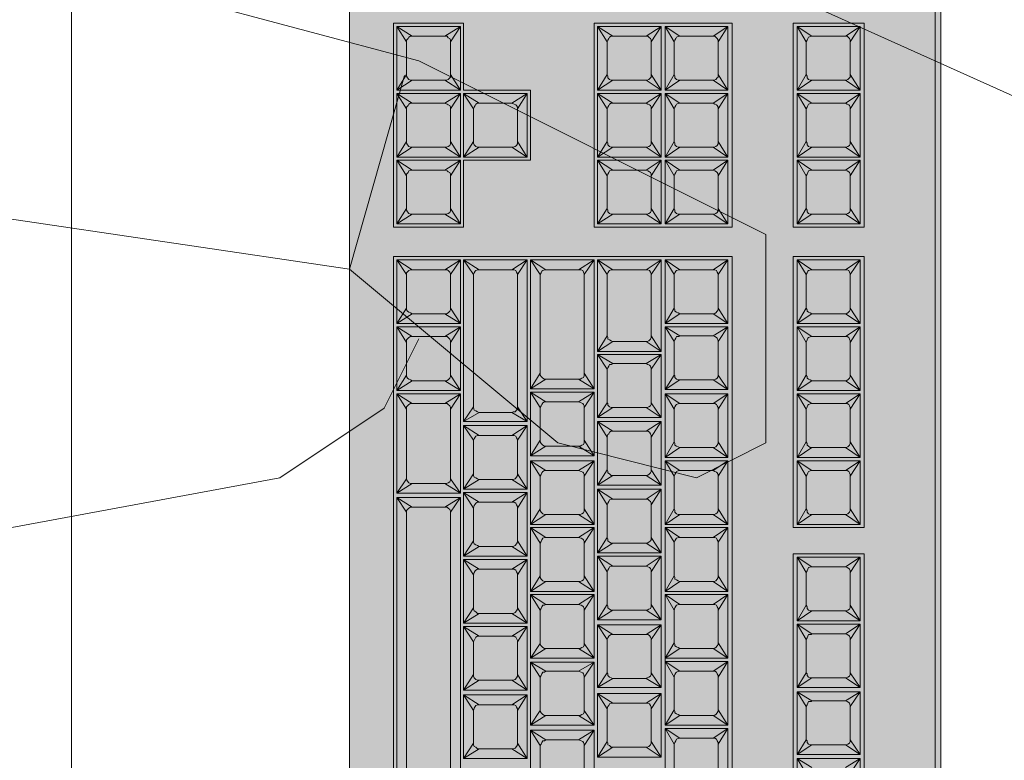
# Model space of a CAD drawing. Units: millimetres. Extents: x -6413 to 35587, y 11952 to 41652.
# Drawn here: x -1017 to -734, y 33092 to 33306 of the extents above; entities that cross this region are included whole.
import ezdxf
from ezdxf.enums import TextEntityAlignment as Align

# ---------------------------------------------------------------- set-up
doc = ezdxf.new("R2010")
doc.units = ezdxf.units.MM
doc.linetypes.add('DIVIDE2', pattern=[15.875, 6.35, -3.175, 0, -3.175, 0, -3.175])
doc.layers.get('0').update_dxf_attribs({"lineweight": 0})
for name, color, linetype, lineweight in [('1-Default', 7, 'Continuous', 0), ('110-F-Building-Interior-General', 7, 'Continuous', 18), ('911-Model-Dimensions+Text-A1-Layout', 7, 'Continuous', 13)]:
    doc.layers.add(name, color=color, linetype=linetype, lineweight=lineweight)
for name, color, linetype, lineweight, true_color in [('605-Environment-Operation-Workflow', 7, 'Continuous', 13, 0x848484), ('700-F-Medical-Equipment-General', 7, 'Continuous', 13, 0x8a4500), ('702-F-Medical-Equipment-Outline', 7, 'DIVIDE2', 13, 0x8a4500)]:
    doc.layers.add(name, color=color, linetype=linetype, lineweight=lineweight, true_color=true_color)
doc.styles.add('Gill Sans Alt One WGL', font='txt')

# ---------------------------------------------------------------- blocks, each defined once
blk = doc.blocks.new('B7280073-1(Operator Console - Keyboard)')
at = {"layer": '700-F-Medical-Equipment-General', "true_color": 0xffdeb5}
h = blk.add_hatch(color=254, dxfattribs=at)
h.dxf.hatch_style = 1
h.paths.add_polyline_path([(9.21, -6.707), (9.228, -6.707), (9.247, -6.698), (9.265, -6.679), (9.274, -6.661), (9.274, -6.642), (9.274, -0.065), (9.265, -0.037), (9.256, -0.019), (9.247, -0.009), (9.228, 0), (9.21, 0), (-9.21, 0), (-9.228, -0.009), (-9.237, -0.019), (-9.237, -0.028), (-9.237, -6.642), (-9.237, -6.67), (-9.228, -6.689), (-9.21, -6.698), (-9.191, -6.707)])
at = {"layer": '700-F-Medical-Equipment-General'}
for points in [[(-9.117, -0.065), (9.145, -0.065), (9.163, -0.065), (9.182, -0.074), (9.2, -0.083), (9.21, -0.102), (9.21, -0.12), (9.21, -6.707), (9.228, -6.707), (9.247, -6.698), (9.265, -6.679), (9.274, -6.661), (9.274, -6.642), (9.274, -0.065), (9.265, -0.037), (9.256, -0.019), (9.247, -0.009), (9.228, 0), (9.21, 0), (-9.21, 0)], [(-2.919, -0.87), (-3.724, -0.87), (-3.724, -1.674), (-2.919, -1.674)], [(-0.68, -0.87), (-3.677, -0.87)], [(-2.16, -0.87), (-2.965, -0.87)], [(-1.402, -0.87), (-2.206, -0.87)], [(-1.439, -0.87), (-0.643, -0.87), (-0.643, -1.674), (-1.439, -1.674)], [(0.449, -0.87), (-0.347, -0.87), (-0.347, -1.674), (0.449, -1.674)], [(2.687, -0.87), (-0.31, -0.87)], [(1.207, -0.87), (0.412, -0.87)], [(1.966, -0.87), (1.17, -0.87)], [(1.929, -1.674), (2.725, -1.674), (2.725, -0.87), (1.929, -0.87)], [(3.058, -1.665), (3.058, -1.674), (3.058, -0.87), (5.37, -0.87), (5.37, -1.674), (3.058, -1.674)], [(-3.132, -1.027), (-2.965, -0.916), (-3.677, -0.916)], [(-3.677, -1.628), (-2.965, -1.628), (-3.132, -1.526)], [(-3.067, -1.462), (-2.965, -1.628), (-2.965, -0.916), (-3.067, -1.082)], [(-2.808, -1.082), (-2.919, -0.916), (-2.752, -1.027), (-2.771, -1.027), (-2.789, -1.036), (-2.799, -1.055), (-2.808, -1.073), (-2.808, -1.082), (-2.808, -1.462)], [(-2.308, -1.082), (-2.206, -0.916), (-2.206, -1.628), (-2.308, -1.462), (-2.317, -1.471), (-2.317, -1.499), (-2.336, -1.508), (-2.354, -1.517), (-2.373, -1.526), (-2.206, -1.628), (-2.919, -1.628), (-2.919, -0.916), (-2.206, -0.916), (-2.373, -1.027), (-2.364, -1.027), (-2.336, -1.036), (-2.327, -1.045), (-2.317, -1.064), (-2.308, -1.082), (-2.308, -1.462)], [(-1.614, -1.027), (-1.439, -0.916), (-2.16, -0.916), (-2.049, -1.082)], [(-1.55, -1.462), (-1.55, -1.082), (-1.439, -0.916), (-1.439, -1.628), (-1.55, -1.462), (-1.559, -1.471), (-1.559, -1.499), (-1.577, -1.508), (-1.596, -1.517), (-1.614, -1.526), (-1.994, -1.526), (-2.003, -1.517), (-2.021, -1.517), (-2.04, -1.499), (-2.049, -1.48), (-2.049, -1.462), (-2.16, -1.628), (-2.16, -0.916), (-1.994, -1.027), (-1.614, -1.027), (-1.596, -1.027), (-1.577, -1.036), (-1.568, -1.045), (-1.559, -1.064), (-1.55, -1.082)], [(-0.791, -1.082), (-0.68, -0.916), (-1.402, -0.916), (-1.226, -1.027), (-0.856, -1.027)], [(-0.791, -1.462), (-0.791, -1.082), (-0.8, -1.064), (-0.809, -1.045), (-0.819, -1.036), (-0.837, -1.027), (-0.856, -1.027), (-0.68, -0.916), (-0.68, -1.628), (-0.791, -1.462), (-0.791, -1.471), (-0.8, -1.499), (-0.819, -1.508), (-0.837, -1.517), (-0.856, -1.526), (-0.68, -1.628), (-1.402, -1.628), (-1.402, -0.916), (-1.291, -1.082), (-1.291, -1.462), (-1.402, -1.628), (-1.226, -1.526), (-0.856, -1.526)], [(-0.199, -1.082), (-0.31, -0.916), (-0.134, -1.027)], [(0.236, -1.027), (0.412, -0.916), (0.301, -1.082)], [(0.56, -1.082), (0.449, -0.916), (0.624, -1.027)], [(0.995, -1.027), (1.17, -0.916), (1.059, -1.082)], [(1.818, -1.082), (1.929, -0.916), (1.207, -0.916), (1.318, -1.082)], [(1.818, -1.462), (1.818, -1.082), (1.818, -1.064), (1.809, -1.045), (1.79, -1.036), (1.772, -1.027), (1.753, -1.027), (1.929, -0.916), (1.929, -1.628), (1.818, -1.462), (1.818, -1.471), (1.809, -1.499), (1.799, -1.508), (1.781, -1.517), (1.753, -1.526), (1.929, -1.628), (1.207, -1.628), (1.207, -0.916), (1.383, -1.027), (1.365, -1.027), (1.346, -1.036), (1.328, -1.055), (1.318, -1.073), (1.318, -1.082), (1.318, -1.462), (1.328, -1.48), (1.337, -1.499), (1.346, -1.517), (1.365, -1.517), (1.383, -1.526), (1.207, -1.628), (1.318, -1.462)], [(2.576, -1.082), (2.687, -0.916), (2.521, -1.027), (2.53, -1.027), (2.549, -1.036), (2.567, -1.045), (2.576, -1.064), (2.576, -1.082), (2.576, -1.462)], [(3.27, -1.027), (3.243, -1.027), (3.224, -1.036), (3.215, -1.055), (3.206, -1.073), (3.206, -1.082), (3.095, -0.916), (3.095, -1.628), (3.27, -1.526)], [(3.64, -1.027), (3.659, -1.027), (3.677, -1.036), (3.687, -1.045), (3.696, -1.064), (3.705, -1.082), (3.816, -0.916), (3.64, -1.027), (3.27, -1.027), (3.095, -0.916), (3.816, -0.916), (3.816, -1.628), (3.095, -1.628), (3.206, -1.462), (3.206, -1.48), (3.215, -1.499), (3.233, -1.517), (3.252, -1.517), (3.27, -1.526), (3.64, -1.526), (3.659, -1.517), (3.677, -1.508), (3.696, -1.499), (3.705, -1.471), (3.705, -1.462), (3.816, -1.628), (3.64, -1.526)], [(3.964, -1.462), (3.964, -1.082), (3.853, -0.916), (3.853, -1.628), (4.029, -1.526)], [(4.399, -1.027), (4.417, -1.027), (4.436, -1.036), (4.445, -1.045), (4.454, -1.064), (4.464, -1.082), (4.575, -0.916), (4.399, -1.027), (4.029, -1.027), (3.853, -0.916), (4.575, -0.916), (4.575, -1.628), (4.399, -1.526)], [(4.788, -1.027), (4.612, -0.916), (4.723, -1.082)], [(-2.373, -1.027), (-2.752, -1.027)], [(-1.994, -1.027), (-2.012, -1.027), (-2.031, -1.036), (-2.04, -1.055), (-2.049, -1.073), (-2.049, -1.082), (-2.049, -1.462)], [(-1.291, -1.082), (-1.291, -1.073), (-1.281, -1.055), (-1.272, -1.036), (-1.254, -1.027), (-1.226, -1.027)], [(0.301, -1.462), (0.301, -1.082), (0.301, -1.064), (0.291, -1.045), (0.273, -1.036), (0.254, -1.027), (0.236, -1.027), (-0.134, -1.027), (-0.153, -1.027), (-0.171, -1.036), (-0.19, -1.055), (-0.199, -1.073), (-0.199, -1.082), (-0.199, -1.462)], [(1.059, -1.462), (1.059, -1.082), (1.059, -1.064), (1.05, -1.045), (1.032, -1.036), (1.013, -1.027), (0.995, -1.027), (0.624, -1.027), (0.606, -1.027), (0.587, -1.036), (0.569, -1.055), (0.56, -1.073), (0.56, -1.082), (0.56, -1.462)], [(1.753, -1.027), (1.383, -1.027)], [(2.077, -1.082), (2.077, -1.462)], [(2.521, -1.027), (2.142, -1.027)], [(3.206, -1.082), (3.206, -1.462)], [(3.705, -1.082), (3.705, -1.462)], [(3.964, -1.082), (3.964, -1.073), (3.973, -1.055), (3.983, -1.036), (4.001, -1.027), (4.029, -1.027)], [(4.464, -1.082), (4.464, -1.462)], [(5.158, -1.526), (4.788, -1.526), (4.769, -1.517), (4.751, -1.517), (4.732, -1.499), (4.723, -1.48), (4.723, -1.462), (4.723, -1.082), (4.723, -1.073), (4.732, -1.055), (4.751, -1.036), (4.76, -1.027), (4.788, -1.027), (5.158, -1.027)], [(5.222, -1.082), (5.222, -1.462)], [(-2.373, -1.526), (-2.752, -1.526)], [(-1.994, -1.526), (-2.16, -1.628), (-1.439, -1.628), (-1.614, -1.526)], [(-1.226, -1.526), (-1.244, -1.517), (-1.263, -1.517), (-1.281, -1.499), (-1.291, -1.48), (-1.291, -1.462)], [(0.236, -1.526), (0.412, -1.628), (-0.31, -1.628), (-0.134, -1.526)], [(0.995, -1.526), (1.17, -1.628), (1.059, -1.462), (1.059, -1.471), (1.05, -1.499), (1.041, -1.508), (1.022, -1.517), (0.995, -1.526), (0.624, -1.526), (0.606, -1.517), (0.587, -1.517), (0.578, -1.499), (0.56, -1.48), (0.56, -1.462), (0.449, -1.628), (0.624, -1.526)], [(1.753, -1.526), (1.383, -1.526)], [(2.521, -1.526), (2.142, -1.526)], [(4.723, -1.462), (4.612, -1.628), (4.788, -1.526)], [(-0.68, -1.674), (-3.677, -1.674)], [(-2.16, -1.674), (-2.965, -1.674)], [(-1.402, -1.674), (-2.206, -1.674)], [(2.687, -1.674), (-0.31, -1.674)], [(1.207, -1.674), (0.412, -1.674)], [(1.966, -1.674), (1.17, -1.674)], [(-8.608, -3.127), (-8.608, -6.208), (2.725, -6.208), (2.725, -2.368), (-8.608, -2.368), (-8.608, -3.173)], [(-2.799, -2.526), (-2.78, -2.526), (-2.762, -2.535), (-2.743, -2.544), (-2.734, -2.563), (-2.734, -2.581), (-2.623, -2.415), (-3.344, -2.415)], [(-3.169, -2.526), (-2.799, -2.526), (-2.623, -2.415), (-2.623, -3.127), (-3.344, -3.127)], [(-3.169, -3.025), (-2.799, -3.025), (-2.623, -3.127), (-2.734, -2.96), (-2.734, -2.97), (-2.743, -2.997), (-2.762, -3.007), (-2.78, -3.016), (-2.799, -3.025)], [(-2.04, -3.025), (-1.864, -3.127), (-2.586, -3.127), (-2.586, -2.415), (-2.41, -2.526)], [(-2.475, -2.581), (-2.475, -2.572), (-2.465, -2.553), (-2.447, -2.535), (-2.428, -2.526), (-2.41, -2.526), (-2.04, -2.526), (-2.021, -2.526), (-2.003, -2.535), (-1.984, -2.544), (-1.975, -2.563), (-1.975, -2.581), (-1.975, -2.96), (-1.975, -2.97), (-1.984, -2.997), (-1.994, -3.007), (-2.012, -3.016), (-2.04, -3.025), (-2.41, -3.025), (-2.428, -3.016), (-2.447, -3.016), (-2.456, -2.997), (-2.465, -2.979), (-2.475, -2.96), (-2.475, -2.581), (-2.586, -2.415), (-1.864, -2.415), (-1.864, -3.127), (-2.586, -3.127), (-1.827, -3.127), (-1.827, -2.415), (-1.651, -2.526), (-1.67, -2.526), (-1.688, -2.535), (-1.707, -2.553), (-1.716, -2.572), (-1.716, -2.581), (-1.716, -2.96), (-1.707, -2.979), (-1.698, -2.997), (-1.688, -3.016), (-1.67, -3.016), (-1.651, -3.025), (-1.827, -3.127), (-1.716, -2.96)], [(-2.04, -2.526), (-1.864, -2.415), (-1.975, -2.581)], [(-1.651, -2.526), (-1.281, -2.526), (-1.106, -2.415), (-1.827, -2.415), (-1.716, -2.581)], [(-0.958, -2.581), (-1.069, -2.415), (-0.893, -2.526)], [(-0.458, -2.96), (-0.347, -3.127), (-1.069, -3.127), (-1.069, -2.415), (-0.347, -2.415), (-0.458, -2.581)], [(-0.513, -2.526), (-0.347, -2.415), (-0.347, -3.127), (-0.513, -3.025), (-0.893, -3.025), (-0.911, -3.016), (-0.93, -3.016), (-0.939, -2.997), (-0.948, -2.979), (-0.958, -2.96), (-0.958, -2.581), (-0.958, -2.572), (-0.948, -2.553), (-0.93, -2.535), (-0.911, -2.526), (-0.893, -2.526), (-0.513, -2.526), (-0.504, -2.526), (-0.486, -2.535), (-0.467, -2.544), (-0.458, -2.563), (-0.458, -2.581), (-0.458, -2.96), (-0.458, -2.97), (-0.467, -2.997), (-0.476, -3.007), (-0.495, -3.016), (-0.513, -3.025)], [(-0.199, -2.581), (-0.31, -2.415), (-0.134, -2.526)], [(0.236, -3.025), (0.412, -3.127), (0.412, -2.415), (-0.31, -2.415), (-0.31, -3.127), (0.412, -3.127), (-0.31, -3.127), (-0.199, -2.96), (-0.199, -2.581), (-0.199, -2.572), (-0.19, -2.553), (-0.18, -2.535), (-0.162, -2.526), (-0.134, -2.526), (0.236, -2.526), (0.254, -2.526), (0.273, -2.535), (0.282, -2.544), (0.291, -2.563), (0.301, -2.581), (0.301, -2.96), (0.301, -2.97), (0.291, -2.997), (0.273, -3.007), (0.254, -3.016), (0.236, -3.025), (-0.134, -3.025), (-0.153, -3.016), (-0.171, -3.016), (-0.19, -2.997), (-0.199, -2.979), (-0.199, -2.96)], [(0.236, -2.526), (0.412, -2.415), (0.301, -2.581)], [(0.624, -2.526), (0.606, -2.526), (0.587, -2.535), (0.569, -2.553), (0.56, -2.572), (0.56, -2.581), (0.449, -2.415), (0.449, -3.127), (0.624, -3.025)], [(0.995, -2.526), (1.013, -2.526), (1.032, -2.535), (1.05, -2.544), (1.059, -2.563), (1.059, -2.581), (1.17, -2.415), (0.449, -2.415), (0.624, -2.526), (0.995, -2.526), (1.17, -2.415), (1.17, -3.127), (0.449, -3.127), (0.56, -2.96), (0.569, -2.979), (0.578, -2.997), (0.587, -3.016), (0.606, -3.016), (0.624, -3.025), (0.995, -3.025), (1.17, -3.127), (1.059, -2.96), (1.059, -2.97), (1.05, -2.997), (1.041, -3.007), (1.022, -3.016), (0.995, -3.025)], [(1.827, -2.96), (1.818, -2.97), (1.818, -2.997), (1.799, -3.007), (1.781, -3.016), (1.762, -3.025), (1.929, -3.127), (1.217, -3.127), (1.383, -3.025), (1.374, -3.016), (1.355, -3.016), (1.337, -2.997), (1.328, -2.979), (1.328, -2.96), (1.217, -3.127), (1.217, -2.415), (1.383, -2.526), (1.365, -2.526), (1.346, -2.535), (1.337, -2.553), (1.328, -2.572), (1.328, -2.581), (1.217, -2.415), (1.929, -2.415), (1.827, -2.581)], [(2.576, -2.581), (2.687, -2.415), (2.521, -2.526), (2.53, -2.526), (2.549, -2.535), (2.567, -2.544), (2.576, -2.563), (2.576, -2.581), (2.576, -2.96), (2.576, -2.97), (2.567, -2.997), (2.558, -3.007), (2.539, -3.016), (2.521, -3.025), (2.687, -3.127), (2.576, -2.96)], [(3.058, -3.173), (3.058, -2.368), (5.37, -2.368), (5.37, -3.173)], [(5.361, -2.368), (3.067, -2.368)], [(3.206, -2.581), (3.095, -2.415), (3.27, -2.526)], [(3.64, -2.526), (3.816, -2.415), (3.705, -2.581)], [(4.399, -2.526), (4.575, -2.415), (4.464, -2.581)], [(4.723, -2.581), (4.612, -2.415), (4.788, -2.526)], [(-1.281, -2.526), (-1.263, -2.526), (-1.244, -2.535), (-1.226, -2.544), (-1.217, -2.563), (-1.217, -2.581)], [(1.383, -2.526), (1.762, -2.526)], [(2.142, -2.526), (2.521, -2.526)], [(3.964, -2.581), (3.964, -2.572), (3.973, -2.553), (3.983, -2.535), (4.001, -2.526), (4.029, -2.526)], [(5.158, -2.526), (4.788, -2.526), (4.76, -2.526), (4.751, -2.535), (4.732, -2.553), (4.723, -2.572), (4.723, -2.581), (4.723, -2.96), (4.723, -2.979), (4.732, -2.997), (4.751, -3.016), (4.769, -3.016), (4.788, -3.025), (5.158, -3.025)], [(-2.734, -2.581), (-2.734, -2.96)], [(0.56, -2.581), (0.56, -2.96)], [(1.059, -2.581), (1.059, -2.96)], [(1.328, -2.581), (1.328, -2.96)], [(2.077, -2.581), (2.077, -2.96)], [(5.222, -2.581), (5.222, -2.96)], [(-2.475, -2.96), (-2.586, -3.127), (-2.41, -3.025)], [(-1.975, -2.96), (-1.864, -3.127)], [(-1.217, -2.96), (-1.217, -2.97), (-1.226, -2.997), (-1.235, -3.007), (-1.254, -3.016), (-1.281, -3.025)], [(-0.958, -2.96), (-1.069, -3.127), (-0.893, -3.025)], [(0.301, -2.96), (0.412, -3.127)], [(3.206, -2.96), (3.095, -3.127), (3.27, -3.025)], [(3.64, -3.025), (3.816, -3.127), (3.705, -2.96)], [(3.964, -2.96), (3.853, -3.127), (4.029, -3.025)], [(4.399, -3.025), (4.575, -3.127), (4.464, -2.96)], [(4.723, -2.96), (4.612, -3.127), (4.788, -3.025)], [(-1.106, -3.127), (-1.827, -3.127), (-1.106, -3.127), (-1.281, -3.025), (-1.651, -3.025)], [(-0.134, -3.025), (-0.31, -3.127)], [(1.383, -3.025), (1.762, -3.025)], [(2.142, -3.025), (2.521, -3.025)], [(5.37, -3.127), (5.37, -3.932), (3.058, -3.932), (3.058, -3.118)], [(-2.836, -3.34), (-2.947, -3.173), (-2.771, -3.284), (-2.789, -3.284), (-2.808, -3.293), (-2.826, -3.312), (-2.836, -3.33), (-2.836, -3.34), (-2.836, -3.719), (-2.836, -3.738), (-2.817, -3.756), (-2.808, -3.775), (-2.789, -3.775), (-2.771, -3.784), (-2.947, -3.895), (-2.836, -3.719)], [(-2.336, -3.34), (-2.225, -3.173), (-2.225, -3.895), (-2.336, -3.719)], [(-1.994, -3.784), (-1.614, -3.784), (-1.448, -3.895), (-2.16, -3.895), (-2.16, -3.173), (-1.448, -3.173), (-1.614, -3.284), (-1.994, -3.284)], [(-0.846, -3.284), (-1.217, -3.284), (-1.392, -3.173), (-0.671, -3.173), (-0.671, -3.895), (-1.392, -3.895), (-1.281, -3.719), (-1.281, -3.34), (-1.392, -3.173), (-1.392, -3.895), (-1.217, -3.784), (-0.846, -3.784)], [(-0.347, -3.127), (-1.069, -3.127)], [(0.134, -3.173), (0.856, -3.173), (0.856, -3.895), (0.134, -3.895), (0.31, -3.784), (0.291, -3.775), (0.273, -3.775), (0.264, -3.756), (0.245, -3.738), (0.245, -3.719), (0.134, -3.895), (0.134, -3.173), (0.245, -3.34), (0.245, -3.33), (0.254, -3.312), (0.273, -3.293), (0.291, -3.284), (0.31, -3.284), (0.134, -3.173), (0.837, -3.173)], [(0.745, -3.34), (0.856, -3.173), (0.68, -3.284)], [(1.069, -3.284), (0.902, -3.173), (1.013, -3.34)], [(1.513, -3.34), (1.614, -3.173), (1.448, -3.284)], [(1.827, -3.284), (1.651, -3.173), (1.762, -3.34)], [(2.576, -3.34), (2.687, -3.173), (2.521, -3.284)], [(3.206, -3.34), (3.095, -3.173), (3.27, -3.284)], [(3.64, -3.284), (3.816, -3.173), (3.705, -3.34)], [(4.399, -3.284), (4.575, -3.173), (4.464, -3.34)], [(4.723, -3.34), (4.612, -3.173), (4.788, -3.284)], [(-2.771, -3.284), (-2.401, -3.284)], [(-2.058, -3.34), (-2.058, -3.719)], [(-1.614, -3.284), (-1.605, -3.284), (-1.587, -3.293), (-1.568, -3.303), (-1.559, -3.321), (-1.559, -3.34)], [(-1.281, -3.34), (-1.281, -3.33), (-1.272, -3.312), (-1.263, -3.293), (-1.244, -3.284), (-1.217, -3.284)], [(-0.782, -3.34), (-0.782, -3.719)], [(-0.523, -3.34), (-0.523, -3.719)], [(-0.088, -3.284), (-0.458, -3.284)], [(-0.023, -3.34), (-0.023, -3.719)], [(0.245, -3.34), (0.245, -3.719)], [(0.31, -3.284), (0.68, -3.284), (0.698, -3.284), (0.717, -3.293), (0.735, -3.303), (0.745, -3.321), (0.745, -3.34), (0.745, -3.719), (0.745, -3.738), (0.735, -3.756), (0.717, -3.765), (0.708, -3.775), (0.68, -3.784), (0.31, -3.784)], [(3.964, -3.34), (3.964, -3.33), (3.973, -3.312), (3.983, -3.293), (4.001, -3.284), (4.029, -3.284)], [(5.158, -3.284), (4.788, -3.284), (4.76, -3.284), (4.751, -3.293), (4.732, -3.312), (4.723, -3.33), (4.723, -3.34), (4.723, -3.719), (4.723, -3.738), (4.732, -3.756), (4.751, -3.775), (4.769, -3.775), (4.788, -3.784), (5.158, -3.784)], [(5.222, -3.34), (5.222, -3.719)], [(-2.771, -3.784), (-2.401, -3.784)], [(-1.559, -3.719), (-1.559, -3.738), (-1.568, -3.756), (-1.577, -3.765), (-1.596, -3.775), (-1.614, -3.784)], [(-1.217, -3.784), (-1.235, -3.775), (-1.254, -3.775), (-1.272, -3.756), (-1.281, -3.738), (-1.281, -3.719)], [(-0.088, -3.784), (-0.458, -3.784)], [(0.745, -3.719), (0.856, -3.895), (0.68, -3.784)], [(1.069, -3.784), (0.902, -3.895), (1.013, -3.719)], [(1.513, -3.719), (1.614, -3.895), (1.448, -3.784)], [(1.827, -3.784), (1.651, -3.895), (1.762, -3.719)], [(2.576, -3.719), (2.687, -3.895), (2.521, -3.784)], [(3.206, -3.719), (3.095, -3.895), (3.27, -3.784)], [(3.64, -3.784), (3.816, -3.895), (3.705, -3.719)], [(3.964, -3.719), (3.853, -3.895), (4.029, -3.784)], [(4.399, -3.784), (4.575, -3.895), (4.464, -3.719)], [(4.723, -3.719), (4.612, -3.895), (4.788, -3.784)], [(-2.817, -4.043), (-2.799, -4.043), (-2.78, -4.052), (-2.771, -4.061), (-2.762, -4.08), (-2.752, -4.108), (-2.641, -3.932), (-3.363, -3.932)], [(-3.196, -4.043), (-2.817, -4.043), (-2.641, -3.932), (-2.641, -4.653), (-3.363, -4.653)], [(-3.196, -4.542), (-2.817, -4.542), (-2.641, -4.653), (-2.752, -4.478), (-2.762, -4.496), (-2.762, -4.515), (-2.78, -4.524), (-2.799, -4.533), (-2.817, -4.542)], [(-2.04, -4.043), (-1.873, -3.932), (-1.975, -4.108)], [(-1.661, -4.043), (-1.281, -4.043), (-1.106, -3.932), (-1.827, -3.932), (-1.716, -4.108)], [(-0.958, -4.108), (-1.069, -3.932), (-0.893, -4.043)], [(-0.458, -4.478), (-0.347, -4.653), (-1.069, -4.653), (-1.069, -3.932), (-0.347, -3.932), (-0.458, -4.108)], [(-0.523, -4.043), (-0.347, -3.932), (-0.347, -4.653), (-0.523, -4.542), (-0.893, -4.542), (-0.911, -4.542), (-0.93, -4.533), (-0.948, -4.515), (-0.958, -4.496), (-0.958, -4.478), (-0.958, -4.108), (-0.958, -4.089), (-0.948, -4.071), (-0.939, -4.052), (-0.921, -4.043), (-0.893, -4.043), (-0.523, -4.043), (-0.504, -4.043), (-0.486, -4.052), (-0.476, -4.061), (-0.467, -4.08), (-0.458, -4.108), (-0.458, -4.478), (-0.458, -4.496), (-0.467, -4.515), (-0.486, -4.524), (-0.504, -4.533), (-0.523, -4.542)], [(-0.199, -4.108), (-0.31, -3.932), (-0.134, -4.043)], [(0.236, -4.043), (0.412, -3.932), (0.301, -4.108)], [(0.643, -4.043), (0.615, -4.043), (0.597, -4.052), (0.587, -4.071), (0.578, -4.089), (0.578, -4.108), (0.467, -3.932), (0.467, -4.653), (0.578, -4.478), (0.578, -4.496), (0.587, -4.515), (0.606, -4.533), (0.624, -4.542), (0.643, -4.542)], [(0.523, -3.932), (1.189, -3.932), (0.467, -3.932), (0.643, -4.043), (1.013, -4.043), (1.189, -3.932), (1.078, -4.108), (1.069, -4.08), (1.059, -4.061), (1.05, -4.052), (1.032, -4.043), (1.013, -4.043)], [(1.013, -4.542), (1.032, -4.533), (1.05, -4.524), (1.069, -4.515), (1.078, -4.496), (1.078, -4.478), (1.189, -4.653), (1.189, -3.932)], [(1.402, -4.542), (1.383, -4.542), (1.365, -4.533), (1.346, -4.515), (1.337, -4.496), (1.337, -4.478), (1.226, -4.653), (1.226, -3.932)], [(1.402, -4.043), (1.374, -4.043), (1.355, -4.052), (1.346, -4.071), (1.337, -4.089), (1.337, -4.108), (1.226, -3.932), (2.687, -3.932), (1.226, -3.932), (1.402, -4.043), (2.521, -4.043), (2.687, -3.932), (2.576, -4.108), (2.576, -4.08), (2.567, -4.061), (2.549, -4.052), (2.53, -4.043), (2.521, -4.043)], [(2.521, -4.542), (2.539, -4.533), (2.558, -4.524), (2.567, -4.515), (2.576, -4.496), (2.576, -4.478), (2.687, -4.653), (2.687, -3.932)], [(3.058, -3.932), (3.058, -3.923)], [(-2.752, -4.108), (-2.752, -4.478)], [(-2.475, -4.108), (-2.475, -4.089), (-2.465, -4.071), (-2.456, -4.052), (-2.438, -4.043), (-2.419, -4.043)], [(-1.281, -4.043), (-1.263, -4.043), (-1.244, -4.052), (-1.235, -4.061), (-1.226, -4.08), (-1.217, -4.108)], [(0.578, -4.108), (0.578, -4.478)], [(1.078, -4.108), (1.078, -4.478)], [(1.337, -4.108), (1.337, -4.478)], [(2.576, -4.108), (2.576, -4.478)], [(-2.475, -4.478), (-2.586, -4.653), (-2.419, -4.542)], [(-2.04, -4.542), (-1.873, -4.653), (-1.975, -4.478)], [(-1.661, -4.542), (-1.281, -4.542), (-1.106, -4.653), (-1.827, -4.653), (-1.661, -4.542), (-1.67, -4.542), (-1.688, -4.533), (-1.707, -4.515), (-1.716, -4.496), (-1.716, -4.478)], [(-1.217, -4.478), (-1.226, -4.496), (-1.226, -4.515), (-1.244, -4.524), (-1.263, -4.533), (-1.281, -4.542)], [(-0.958, -4.478), (-1.069, -4.653), (-0.893, -4.542)], [(-0.199, -4.478), (-0.31, -4.653), (-0.134, -4.542)], [(0.236, -4.542), (0.412, -4.653), (0.301, -4.478)], [(5.37, -5.449), (5.37, -5.412), (5.37, -6.208), (3.058, -6.208), (3.058, -5.412), (3.816, -5.412), (3.816, -4.653), (4.612, -4.653), (4.612, -5.412), (5.37, -5.412)], [(-2.854, -4.866), (-2.965, -4.69), (-2.789, -4.801), (-2.808, -4.801), (-2.826, -4.811), (-2.845, -4.829), (-2.854, -4.848), (-2.854, -4.866), (-2.854, -5.236), (-2.854, -5.255), (-2.836, -5.273), (-2.826, -5.292), (-2.808, -5.301), (-2.789, -5.301), (-2.965, -5.412), (-2.854, -5.236)], [(-2.354, -4.866), (-2.243, -4.69), (-2.965, -4.69), (-2.965, -5.412), (-2.243, -5.412), (-2.419, -5.301), (-2.391, -5.292), (-2.373, -5.282), (-2.364, -5.273), (-2.354, -5.255), (-2.354, -5.236)], [(-1.466, -4.69), (-2.188, -4.69)], [(-2.012, -4.801), (-1.642, -4.801), (-1.466, -4.69), (-2.188, -4.69), (-2.012, -4.801), (-2.031, -4.801), (-2.049, -4.811), (-2.068, -4.829), (-2.077, -4.848), (-2.077, -4.866)], [(-0.819, -4.866), (-0.708, -4.69), (-1.429, -4.69), (-1.318, -4.866)], [(-0.819, -5.236), (-0.708, -5.412), (-1.429, -5.412), (-1.429, -4.69), (-1.254, -4.801), (-1.272, -4.801), (-1.291, -4.811), (-1.309, -4.829), (-1.318, -4.848), (-1.318, -4.866), (-1.318, -5.236), (-1.318, -5.255), (-1.3, -5.273), (-1.291, -5.292), (-1.272, -5.301), (-1.254, -5.301), (-1.429, -5.412), (-1.318, -5.236)], [(-0.56, -4.866), (-0.671, -4.69), (-0.495, -4.801)], [(-0.125, -4.801), (0.051, -4.69), (-0.06, -4.866)], [(0.199, -4.866), (0.088, -4.69), (0.809, -4.69), (0.809, -5.412), (0.088, -5.412), (0.088, -4.69), (0.264, -4.801), (0.245, -4.801), (0.227, -4.811), (0.208, -4.829), (0.199, -4.848), (0.199, -4.866), (0.199, -5.236), (0.208, -5.255), (0.217, -5.273), (0.227, -5.292), (0.245, -5.301), (0.264, -5.301), (0.088, -5.412), (0.199, -5.236)], [(0.754, -4.69), (0.328, -4.69)], [(0.643, -4.801), (0.809, -4.69), (0.698, -4.866)], [(0.856, -4.69), (1.022, -4.801), (2.521, -4.801), (2.53, -4.801), (2.549, -4.811), (2.567, -4.82), (2.576, -4.838), (2.576, -4.866), (2.576, -5.236), (2.576, -5.255), (2.567, -5.273), (2.558, -5.282), (2.539, -5.292), (2.521, -5.301), (1.022, -5.301), (0.856, -5.412), (0.958, -5.236), (0.958, -4.866), (0.856, -4.69), (2.687, -4.69), (2.521, -4.801)], [(2.687, -4.69), (2.576, -4.866)], [(-2.789, -4.801), (-2.419, -4.801)], [(-1.642, -4.801), (-1.624, -4.801), (-1.605, -4.811), (-1.587, -4.82), (-1.577, -4.838), (-1.577, -4.866)], [(-0.883, -4.801), (-1.254, -4.801)], [(0.264, -4.801), (0.643, -4.801), (0.652, -4.801), (0.671, -4.811), (0.689, -4.82), (0.698, -4.838), (0.698, -4.866), (0.698, -5.236), (0.698, -5.255), (0.689, -5.273), (0.68, -5.282), (0.661, -5.292), (0.643, -5.301), (0.264, -5.301)], [(0.958, -4.866), (0.967, -4.848), (0.967, -4.829), (0.985, -4.811), (1.004, -4.801), (1.022, -4.801)], [(3.964, -4.866), (3.964, -4.848), (3.973, -4.829), (3.983, -4.811), (4.001, -4.801), (4.029, -4.801)], [(4.399, -4.801), (4.417, -4.801), (4.436, -4.811), (4.445, -4.82), (4.454, -4.838), (4.464, -4.866)], [(-2.077, -5.236), (-2.077, -5.255), (-2.068, -5.273), (-2.049, -5.292), (-2.031, -5.301), (-2.012, -5.301), (-2.188, -5.412), (-1.466, -5.412), (-1.642, -5.301), (-2.012, -5.301)], [(-1.577, -5.236), (-1.577, -5.255), (-1.587, -5.273), (-1.605, -5.282), (-1.624, -5.292), (-1.642, -5.301)], [(-0.56, -5.236), (-0.671, -5.412), (-0.495, -5.301)], [(-0.125, -5.301), (0.051, -5.412), (-0.06, -5.236)], [(0.643, -5.301), (0.809, -5.412), (0.698, -5.236)], [(1.022, -5.301), (1.013, -5.301), (0.985, -5.292), (0.976, -5.273), (0.967, -5.255), (0.958, -5.236)], [(2.576, -5.236), (2.687, -5.412), (2.521, -5.301)], [(4.029, -5.301), (4.01, -5.301), (3.992, -5.292), (3.973, -5.273), (3.964, -5.255), (3.964, -5.236)], [(4.464, -5.236), (4.464, -5.255), (4.454, -5.273), (4.436, -5.282), (4.417, -5.292), (4.399, -5.301)], [(-2.789, -5.301), (-2.419, -5.301)], [(-0.883, -5.301), (-1.254, -5.301)], [(-0.116, -5.625), (-0.005, -5.449), (-5.241, -5.449), (-5.13, -5.625)], [(-0.116, -5.995), (-0.005, -6.171), (-5.241, -6.171), (-5.241, -5.449), (-5.074, -5.56), (-5.093, -5.56), (-5.111, -5.569), (-5.121, -5.588), (-5.13, -5.606), (-5.13, -5.625), (-5.13, -5.995), (-5.13, -6.013), (-5.121, -6.032), (-5.102, -6.05), (-5.084, -6.06), (-5.074, -6.06), (-5.241, -6.171), (-5.13, -5.995)], [(-3.233, -5.449), (-0.227, -5.449), (-0.846, -5.449)], [(-1.799, -5.449), (-0.439, -5.449)], [(-1.531, -5.449), (-0.005, -5.449)], [(-0.532, -5.449), (-1.337, -5.449)], [(0.153, -5.625), (0.042, -5.449), (0.042, -6.171), (0.153, -5.995)], [(0.995, -5.56), (1.17, -5.449), (1.059, -5.625), (1.059, -5.995), (1.059, -6.013), (1.05, -6.032), (1.041, -6.041), (1.022, -6.06), (0.995, -6.06), (0.208, -6.06), (0.042, -6.171), (1.17, -6.171), (1.17, -5.449), (0.042, -5.449), (0.208, -5.56), (0.995, -5.56), (1.013, -5.56), (1.032, -5.569), (1.05, -5.588), (1.059, -5.597), (1.059, -5.625)], [(1.318, -5.625), (1.318, -5.606), (1.328, -5.588), (1.346, -5.569), (1.365, -5.56), (1.383, -5.56), (1.207, -5.449), (1.929, -5.449), (1.753, -5.56), (1.772, -5.56), (1.79, -5.569), (1.809, -5.588), (1.818, -5.597), (1.818, -5.625)], [(1.818, -5.995), (1.929, -6.171), (1.207, -6.171), (1.207, -5.449), (1.318, -5.625), (1.318, -5.995), (1.207, -6.171), (1.383, -6.06), (1.365, -6.06), (1.346, -6.05), (1.337, -6.032), (1.328, -6.013), (1.318, -5.995)], [(2.576, -5.625), (2.576, -5.597), (2.567, -5.588), (2.549, -5.569), (2.53, -5.56), (2.521, -5.56), (2.687, -5.449), (2.576, -5.625), (2.576, -5.995), (2.687, -6.171), (2.521, -6.06), (2.539, -6.06), (2.558, -6.041), (2.567, -6.032), (2.576, -6.013), (2.576, -5.995)], [(3.058, -5.449), (3.058, -5.412)], [(4.788, -5.56), (4.612, -5.449), (4.723, -5.625)], [(-0.171, -5.56), (-5.074, -5.56)], [(0.208, -6.06), (0.199, -6.06), (0.18, -6.05), (0.162, -6.032), (0.153, -6.013), (0.153, -5.995), (0.153, -5.625), (0.153, -5.606), (0.162, -5.588), (0.171, -5.569), (0.19, -5.56), (0.208, -5.56)], [(1.383, -5.56), (1.753, -5.56)], [(2.142, -5.56), (2.521, -5.56)], [(3.206, -5.625), (3.206, -5.606), (3.215, -5.588), (3.224, -5.569), (3.243, -5.56), (3.27, -5.56)], [(3.64, -5.56), (3.659, -5.56), (3.677, -5.569), (3.687, -5.588), (3.696, -5.597), (3.705, -5.625)], [(3.964, -5.625), (3.964, -5.606), (3.973, -5.588), (3.983, -5.569), (4.001, -5.56), (4.029, -5.56)], [(4.399, -5.56), (4.417, -5.56), (4.436, -5.569), (4.445, -5.588), (4.454, -5.597), (4.464, -5.625)], [(5.158, -5.56), (4.788, -5.56), (4.76, -5.56), (4.751, -5.569), (4.732, -5.588), (4.723, -5.606), (4.723, -5.625), (4.723, -5.995), (4.723, -6.013), (4.732, -6.032), (4.751, -6.05), (4.769, -6.06), (4.788, -6.06), (5.158, -6.06)], [(2.077, -5.625), (2.077, -5.995)], [(5.222, -5.625), (5.222, -5.995)], [(1.059, -5.995), (1.17, -6.171), (0.995, -6.06)], [(3.27, -6.06), (3.252, -6.06), (3.233, -6.05), (3.215, -6.032), (3.206, -6.013), (3.206, -5.995)], [(3.705, -5.995), (3.705, -6.013), (3.696, -6.032), (3.677, -6.041), (3.659, -6.06), (3.64, -6.06)], [(4.029, -6.06), (4.01, -6.06), (3.992, -6.05), (3.973, -6.032), (3.964, -6.013), (3.964, -5.995)], [(4.464, -5.995), (4.464, -6.013), (4.454, -6.032), (4.436, -6.041), (4.417, -6.06), (4.399, -6.06)], [(4.788, -6.06), (4.612, -6.171), (4.723, -5.995)], [(-0.171, -6.06), (-5.074, -6.06)], [(1.383, -6.06), (1.753, -6.06)], [(2.142, -6.06), (2.521, -6.06)], [(5.37, -6.208), (3.058, -6.208), (3.058, -6.198)], [(-9.173, -6.707), (9.21, -6.707)]]:
    blk.add_lwpolyline(points, dxfattribs=at)
for points in [[(-0.31, -0.916), (0.412, -0.916), (0.412, -1.628), (0.301, -1.462), (0.301, -1.471), (0.291, -1.499), (0.273, -1.508), (0.254, -1.517), (0.236, -1.526), (-0.134, -1.526), (-0.153, -1.517), (-0.171, -1.517), (-0.19, -1.499), (-0.199, -1.48), (-0.199, -1.462), (-0.31, -1.628)], [(1.17, -1.628), (0.449, -1.628), (0.449, -0.916), (1.17, -0.916)], [(2.687, -1.628), (1.966, -1.628), (1.966, -0.916), (2.687, -0.916)], [(2.142, -1.027), (2.123, -1.027), (2.105, -1.036), (2.086, -1.055), (2.077, -1.073), (2.077, -1.082), (1.966, -0.916)], [(4.612, -0.916), (5.333, -0.916), (5.333, -1.628), (4.612, -1.628)], [(5.222, -1.082), (5.333, -0.916), (5.158, -1.027), (5.176, -1.027), (5.195, -1.036), (5.204, -1.045), (5.222, -1.064)], [(-2.919, -1.628), (-2.752, -1.526), (-2.762, -1.517), (-2.78, -1.517), (-2.799, -1.499), (-2.808, -1.48), (-2.808, -1.462)], [(2.077, -1.462), (2.086, -1.48), (2.095, -1.499), (2.105, -1.517), (2.123, -1.517), (2.142, -1.526), (1.966, -1.628)], [(2.687, -1.628), (2.576, -1.462), (2.576, -1.471), (2.567, -1.499), (2.558, -1.508), (2.539, -1.517), (2.521, -1.526)], [(4.399, -1.526), (4.029, -1.526), (4.01, -1.517), (3.992, -1.517), (3.973, -1.499), (3.964, -1.48), (3.964, -1.462), (3.853, -1.628), (4.575, -1.628), (4.464, -1.462), (4.464, -1.471), (4.454, -1.499), (4.436, -1.508), (4.417, -1.517)], [(5.158, -1.526), (5.176, -1.517), (5.195, -1.508), (5.213, -1.499), (5.222, -1.471), (5.222, -1.462), (5.333, -1.628)], [(-1.106, -3.127), (-1.106, -2.415), (-1.217, -2.581), (-1.217, -2.96)], [(1.762, -2.526), (1.929, -2.415), (1.929, -3.127), (1.827, -2.96), (1.827, -2.581), (1.818, -2.563), (1.809, -2.544), (1.799, -2.535), (1.772, -2.526)], [(2.687, -3.127), (1.966, -3.127), (1.966, -2.415), (2.687, -2.415)], [(2.142, -2.526), (1.966, -2.415), (2.077, -2.581), (2.077, -2.572), (2.086, -2.553), (2.105, -2.535), (2.123, -2.526)], [(3.816, -3.127), (3.816, -2.415), (3.095, -2.415), (3.095, -3.127)], [(4.399, -3.025), (4.029, -3.025), (4.01, -3.016), (3.992, -3.016), (3.973, -2.997), (3.964, -2.979), (3.964, -2.96), (3.964, -2.581), (3.853, -2.415), (4.575, -2.415), (4.575, -3.127), (3.853, -3.127), (3.853, -2.415), (4.029, -2.526), (4.399, -2.526), (4.417, -2.526), (4.436, -2.535), (4.445, -2.544), (4.454, -2.563), (4.464, -2.581), (4.464, -2.96), (4.464, -2.97), (4.454, -2.997), (4.436, -3.007), (4.417, -3.016)], [(4.612, -3.127), (4.612, -2.415), (5.333, -2.415), (5.333, -3.127)], [(5.222, -2.581), (5.222, -2.563), (5.204, -2.544), (5.195, -2.535), (5.176, -2.526), (5.158, -2.526), (5.333, -2.415)], [(3.64, -3.025), (3.27, -3.025), (3.252, -3.016), (3.233, -3.016), (3.215, -2.997), (3.206, -2.979), (3.206, -2.96), (3.206, -2.581), (3.206, -2.572), (3.215, -2.553), (3.224, -2.535), (3.243, -2.526), (3.27, -2.526), (3.64, -2.526), (3.659, -2.526), (3.677, -2.535), (3.687, -2.544), (3.696, -2.563), (3.705, -2.581), (3.705, -2.96), (3.705, -2.97), (3.696, -2.997), (3.677, -3.007), (3.659, -3.016)], [(2.077, -2.96), (2.086, -2.979), (2.095, -2.997), (2.105, -3.016), (2.123, -3.016), (2.142, -3.025), (1.966, -3.127)], [(5.158, -3.025), (5.333, -3.127), (5.222, -2.96), (5.222, -2.97), (5.213, -2.997), (5.195, -3.007), (5.176, -3.016)], [(-2.336, -3.719), (-2.336, -3.738), (-2.345, -3.756), (-2.364, -3.765), (-2.373, -3.775), (-2.401, -3.784), (-2.225, -3.895), (-2.947, -3.895), (-2.947, -3.173), (-2.225, -3.173), (-2.401, -3.284), (-2.382, -3.284), (-2.364, -3.293), (-2.345, -3.303), (-2.336, -3.321), (-2.336, -3.34)], [(-1.994, -3.284), (-2.16, -3.173), (-2.058, -3.34), (-2.049, -3.33), (-2.04, -3.312), (-2.031, -3.293), (-2.012, -3.284)], [(-1.448, -3.895), (-1.559, -3.719), (-1.559, -3.34), (-1.448, -3.173)], [(-0.782, -3.34), (-0.671, -3.173), (-0.846, -3.284), (-0.828, -3.284), (-0.809, -3.293), (-0.8, -3.303), (-0.791, -3.321)], [(0.088, -3.895), (-0.634, -3.895), (-0.634, -3.173), (0.088, -3.173)], [(-0.458, -3.284), (-0.634, -3.173), (-0.523, -3.34), (-0.523, -3.33), (-0.513, -3.312), (-0.495, -3.293), (-0.486, -3.284)], [(-0.023, -3.34), (0.088, -3.173), (-0.088, -3.284), (-0.069, -3.284), (-0.051, -3.293), (-0.042, -3.303), (-0.023, -3.321)], [(1.614, -3.895), (1.614, -3.173), (0.902, -3.173), (0.902, -3.895)], [(2.687, -3.895), (1.651, -3.895), (1.651, -3.173), (2.687, -3.173)], [(3.816, -3.895), (3.816, -3.173), (3.095, -3.173), (3.095, -3.895)], [(4.399, -3.784), (4.029, -3.784), (4.01, -3.775), (3.992, -3.775), (3.973, -3.756), (3.964, -3.738), (3.964, -3.719), (3.964, -3.34), (3.853, -3.173), (4.575, -3.173), (4.575, -3.895), (3.853, -3.895), (3.853, -3.173), (4.029, -3.284), (4.399, -3.284), (4.417, -3.284), (4.436, -3.293), (4.445, -3.303), (4.454, -3.321), (4.464, -3.34), (4.464, -3.719), (4.464, -3.738), (4.454, -3.756), (4.436, -3.765), (4.417, -3.775)], [(4.612, -3.895), (4.612, -3.173), (5.333, -3.173), (5.333, -3.895)], [(5.222, -3.34), (5.222, -3.321), (5.204, -3.303), (5.195, -3.293), (5.176, -3.284), (5.158, -3.284), (5.333, -3.173)], [(1.013, -3.719), (1.013, -3.738), (1.022, -3.756), (1.041, -3.775), (1.059, -3.775), (1.069, -3.784), (1.448, -3.784), (1.466, -3.775), (1.485, -3.765), (1.503, -3.756), (1.503, -3.738), (1.513, -3.719), (1.513, -3.34), (1.503, -3.321), (1.494, -3.303), (1.485, -3.293), (1.457, -3.284), (1.448, -3.284), (1.069, -3.284), (1.05, -3.284), (1.032, -3.293), (1.022, -3.312), (1.013, -3.33), (1.013, -3.34)], [(2.521, -3.784), (2.539, -3.775), (2.558, -3.765), (2.567, -3.756), (2.576, -3.738), (2.576, -3.719), (2.576, -3.34), (2.576, -3.321), (2.567, -3.303), (2.549, -3.293), (2.53, -3.284), (2.521, -3.284), (1.827, -3.284), (1.809, -3.284), (1.79, -3.293), (1.772, -3.312), (1.762, -3.33), (1.762, -3.34), (1.762, -3.719), (1.772, -3.738), (1.781, -3.756), (1.79, -3.775), (1.809, -3.775), (1.827, -3.784)], [(3.64, -3.784), (3.27, -3.784), (3.252, -3.775), (3.233, -3.775), (3.215, -3.756), (3.206, -3.738), (3.206, -3.719), (3.206, -3.34), (3.206, -3.33), (3.215, -3.312), (3.224, -3.293), (3.243, -3.284), (3.27, -3.284), (3.64, -3.284), (3.659, -3.284), (3.677, -3.293), (3.687, -3.303), (3.696, -3.321), (3.705, -3.34), (3.705, -3.719), (3.705, -3.738), (3.696, -3.756), (3.677, -3.765), (3.659, -3.775)], [(-2.058, -3.719), (-2.049, -3.738), (-2.04, -3.756), (-2.021, -3.775), (-2.003, -3.775), (-1.994, -3.784), (-2.16, -3.895)], [(-0.846, -3.784), (-0.828, -3.775), (-0.809, -3.765), (-0.791, -3.756), (-0.782, -3.738), (-0.782, -3.719), (-0.671, -3.895)], [(-0.523, -3.719), (-0.523, -3.738), (-0.513, -3.756), (-0.495, -3.775), (-0.476, -3.775), (-0.458, -3.784), (-0.634, -3.895)], [(-0.088, -3.784), (-0.069, -3.775), (-0.051, -3.765), (-0.032, -3.756), (-0.023, -3.738), (-0.023, -3.719), (0.088, -3.895)], [(5.158, -3.784), (5.333, -3.895), (5.222, -3.719), (5.222, -3.738), (5.213, -3.756), (5.195, -3.765), (5.176, -3.775)], [(-2.04, -4.542), (-2.419, -4.542), (-2.428, -4.542), (-2.447, -4.533), (-2.465, -4.515), (-2.475, -4.496), (-2.475, -4.478), (-2.475, -4.108), (-2.586, -3.932), (-1.873, -3.932), (-1.873, -4.653), (-2.586, -4.653), (-2.586, -3.932), (-2.419, -4.043), (-2.04, -4.043), (-2.031, -4.043), (-2.003, -4.052), (-1.994, -4.061), (-1.984, -4.08), (-1.975, -4.108), (-1.975, -4.478), (-1.984, -4.496), (-1.984, -4.515), (-2.003, -4.524), (-2.021, -4.533)], [(-1.661, -4.043), (-1.827, -3.932), (-1.827, -4.653), (-1.716, -4.478), (-1.716, -4.108), (-1.716, -4.089), (-1.707, -4.071), (-1.698, -4.052), (-1.679, -4.043)], [(-1.106, -4.653), (-1.106, -3.932), (-1.217, -4.108), (-1.217, -4.478)], [(0.412, -4.653), (0.412, -3.932), (-0.31, -3.932), (-0.31, -4.653)], [(0.236, -4.542), (-0.134, -4.542), (-0.153, -4.542), (-0.171, -4.533), (-0.19, -4.515), (-0.199, -4.496), (-0.199, -4.478), (-0.199, -4.108), (-0.199, -4.089), (-0.19, -4.071), (-0.18, -4.052), (-0.162, -4.043), (-0.134, -4.043), (0.236, -4.043), (0.254, -4.043), (0.273, -4.052), (0.282, -4.061), (0.291, -4.08), (0.301, -4.108), (0.301, -4.478), (0.301, -4.496), (0.291, -4.515), (0.273, -4.524), (0.254, -4.533)], [(1.189, -4.653), (0.467, -4.653), (0.643, -4.542), (1.013, -4.542)], [(2.687, -4.653), (1.226, -4.653), (1.402, -4.542), (2.521, -4.542)], [(-2.419, -4.801), (-2.243, -4.69), (-2.243, -5.412), (-2.354, -5.236), (-2.354, -4.866), (-2.354, -4.838), (-2.364, -4.82), (-2.382, -4.811), (-2.401, -4.801)], [(-2.077, -4.866), (-2.077, -5.236), (-2.188, -5.412), (-2.188, -4.69)], [(-1.466, -4.69), (-1.577, -4.866), (-1.577, -5.236), (-1.466, -5.412)], [(-0.708, -4.69), (-0.708, -5.412), (-0.883, -5.301), (-0.856, -5.292), (-0.837, -5.282), (-0.828, -5.273), (-0.819, -5.255), (-0.819, -5.236), (-0.819, -4.866), (-0.819, -4.838), (-0.828, -4.82), (-0.846, -4.811), (-0.865, -4.801), (-0.883, -4.801)], [(-0.671, -4.69), (0.051, -4.69), (0.051, -5.412), (-0.671, -5.412)], [(2.687, -4.69), (2.687, -5.412), (0.856, -5.412), (0.856, -4.69)], [(4.575, -4.69), (4.464, -4.866), (4.464, -5.236), (4.575, -5.412), (4.575, -4.69), (3.853, -4.69), (3.853, -5.412), (4.575, -5.412), (4.399, -5.301), (4.029, -5.301), (3.853, -5.412), (3.964, -5.236), (3.964, -4.866), (3.853, -4.69), (4.029, -4.801), (4.399, -4.801)], [(-0.495, -4.801), (-0.513, -4.801), (-0.532, -4.811), (-0.55, -4.829), (-0.56, -4.848), (-0.56, -4.866), (-0.56, -5.236), (-0.55, -5.255), (-0.541, -5.273), (-0.532, -5.292), (-0.513, -5.301), (-0.495, -5.301), (-0.125, -5.301), (-0.097, -5.292), (-0.079, -5.282), (-0.069, -5.273), (-0.06, -5.255), (-0.06, -5.236), (-0.06, -4.866), (-0.06, -4.838), (-0.069, -4.82), (-0.088, -4.811), (-0.106, -4.801), (-0.125, -4.801)], [(-0.005, -5.449), (-0.005, -6.171), (-0.171, -6.06), (-0.153, -6.06), (-0.134, -6.041), (-0.125, -6.032), (-0.116, -6.013), (-0.116, -5.995), (-0.116, -5.625), (-0.116, -5.597), (-0.125, -5.588), (-0.143, -5.569), (-0.162, -5.56), (-0.171, -5.56)], [(1.818, -5.625), (1.818, -5.995), (1.818, -6.013), (1.809, -6.032), (1.799, -6.041), (1.781, -6.06), (1.753, -6.06), (1.929, -6.171), (1.929, -5.449)], [(2.687, -6.171), (2.687, -5.449), (1.966, -5.449), (1.966, -6.171)], [(2.142, -5.56), (1.966, -5.449), (2.077, -5.625), (2.077, -5.606), (2.086, -5.588), (2.105, -5.569), (2.123, -5.56)], [(3.816, -5.449), (3.705, -5.625), (3.705, -5.995), (3.816, -6.171), (3.64, -6.06), (3.27, -6.06), (3.095, -6.171), (3.816, -6.171), (3.816, -5.449), (3.095, -5.449), (3.095, -6.171), (3.206, -5.995), (3.206, -5.625), (3.095, -5.449), (3.27, -5.56), (3.64, -5.56)], [(4.575, -5.449), (4.464, -5.625), (4.464, -5.995), (4.575, -6.171), (4.399, -6.06), (4.029, -6.06), (3.853, -6.171), (4.575, -6.171), (4.575, -5.449), (3.853, -5.449), (3.853, -6.171), (3.964, -5.995), (3.964, -5.625), (3.853, -5.449), (4.029, -5.56), (4.399, -5.56)], [(4.612, -5.449), (5.333, -5.449), (5.333, -6.171), (4.612, -6.171)], [(5.222, -5.625), (5.333, -5.449), (5.158, -5.56), (5.176, -5.56), (5.195, -5.569), (5.204, -5.588), (5.222, -5.597)], [(2.077, -5.995), (2.086, -6.013), (2.095, -6.032), (2.105, -6.05), (2.123, -6.06), (2.142, -6.06), (1.966, -6.171)], [(5.158, -6.06), (5.176, -6.06), (5.195, -6.041), (5.213, -6.032), (5.222, -6.013), (5.222, -5.995), (5.333, -6.171)]]:
    blk.add_lwpolyline(points, close=True, dxfattribs=at)
at = {"layer": '702-F-Medical-Equipment-Outline'}
blk.add_lwpolyline([(9.21, -6.707), (9.228, -6.707), (9.247, -6.698), (9.265, -6.679), (9.274, -6.661), (9.274, -6.642), (9.274, -0.065), (9.265, -0.037), (9.256, -0.019), (9.247, -0.009), (9.228, 0), (9.21, 0), (-9.21, 0), (-9.228, -0.009), (-9.237, -0.019), (-9.237, -0.028), (-9.237, -6.642), (-9.237, -6.67), (-9.228, -6.689), (-9.21, -6.698), (-9.191, -6.707), (9.21, -6.707)], close=True, dxfattribs=at)
blk = doc.blocks.new('*U22')
at = {"layer": '605-Environment-Operation-Workflow'}
for p, q in [((0, -75.862), (0, 75.862)), ((180, -86.973), (140, -96.973)), ((200, -96.973), (180, -86.973)), ((140, -96.973), (80, -146.973)), ((200, -156.973), (200, -96.973)), ((80, -146.973), (-190, -186.973)), ((95.859, -202.731), (80, -146.973)), ((100, -206.973), (200, -156.973)), ((-200, -286.973), (100, -206.973))]:
    blk.add_line(p, q, dxfattribs=at)
blk.add_lwpolyline([(-210, -36.973), (60, -86.973), (90, -106.973), (100, -126.973)], dxfattribs=at)
blk = doc.blocks.new('*U52')
for p, q in [((0, 0), (960.59, -431.73)), ((960.59, -431.73), (0, 0))]:
    blk.add_line(p, q)
at = {"linetype": 'Continuous', "style": 'Gill Sans Alt One WGL'}
blk.add_attdef('ID', text='', height=125, dxfattribs=at).set_placement((0, 0), align=Align.MIDDLE_CENTER)

msp = doc.modelspace()

# ---------------------------------------------------------------- block references
at = {"layer": '1-Default', "xscale": -25.4, "yscale": 25.4, "zscale": 25.4, "rotation": 270.0000000000002}
msp.add_blockref('B7280073-1(Operator Console - Keyboard)', (-752.07, 33168.18), dxfattribs=at)
at = {"layer": '1-Default', "xscale": -1, "rotation": 180}
msp.add_blockref('*U22', (-1002.43, 33086.78), dxfattribs=at)

# ---------------------------------------------------------------- next in the draw order: block references
at = {"layer": '911-Model-Dimensions+Text-A1-Layout', "lineweight": 0}
msp.add_blockref('*U52', (-1432.83, 33598.97), dxfattribs=at)

# ---------------------------------------------------------------- next in the draw order: linework, layer by layer
at = {"layer": '110-F-Building-Interior-General'}
msp.add_lwpolyline([(-1002.43, 35288.79), (-91.66, 35288.79), (-91.66, 32200.45), (-1002.43, 32200.45)], close=True, dxfattribs=at)

doc.saveas('drawing.dxf')
